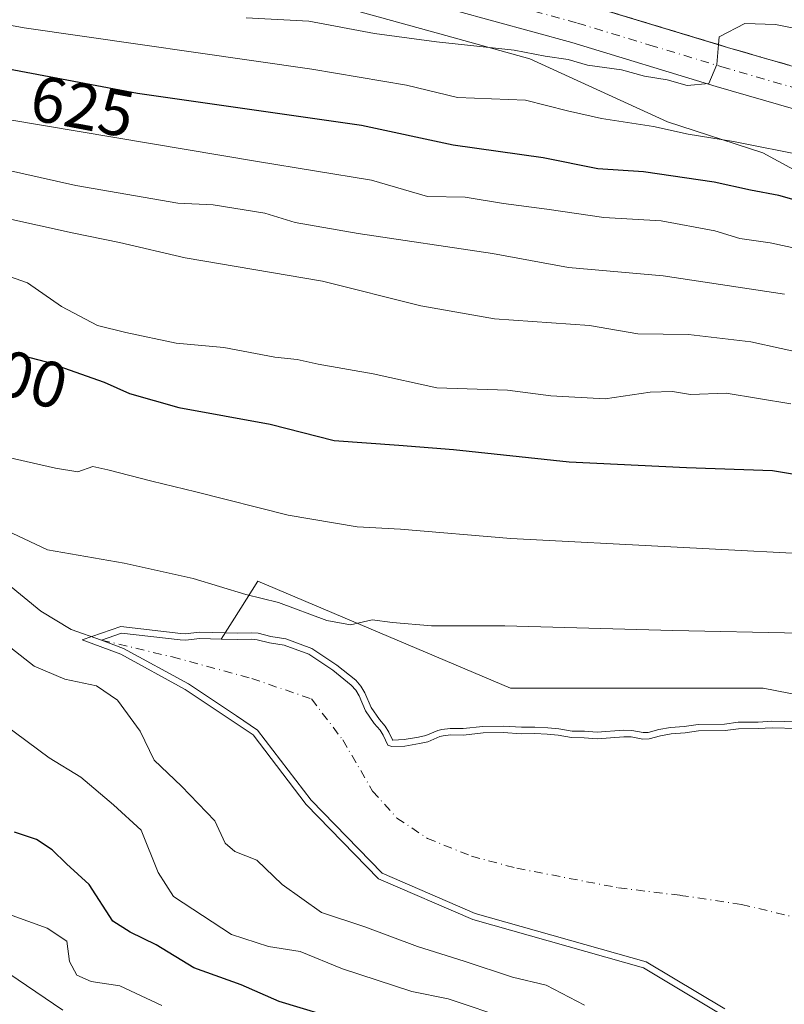
# Model space of a CAD drawing. Units: metres. Extents: x 634422 to 637872, y 4745939 to 4748320.
# Drawn here: x 635465 to 635583, y 4747391 to 4747543 of the extents above; entities that cross this region are included whole.
import ezdxf
from ezdxf.enums import TextEntityAlignment as Align

# ---------------------------------------------------------------- set-up
doc = ezdxf.new("R2010")
doc.units = ezdxf.units.M
doc.header["$MEASUREMENT"] = 0
doc.linetypes.add('DGN Style 3', pattern=[2.307223, 1.648017, -0.659207])
doc.linetypes.add('DGN Style 4', pattern=[2.638475, 1.318413, -0.659207, 0.001648, -0.659207])
for name, color, linetype, lineweight in [('Arbolado forestal CxS', 92, 'Continuous', 0), ('Carretera de calzada única Cxs', 7, 'Continuous', 13), ('Carretera de calzada única eje', 7, 'DGN Style 4', 0), ('Corriente natural eje', 4, 'DGN Style 4', 0), ('Corriente natural lineal', 142, 'Continuous', 13), ('Curva de nivel maestra', 30, 'Continuous', 30), ('Curva de nivel normal', 30, 'Continuous', 0), ('Embalse Cxs', 142, 'Continuous', 13), ('Núcleo urbano CxS', 7, 'Continuous', 0), ('Rótulo de curva de nivel directora', 7, 'Continuous', 0), ('Suelo desnudo CxS', 253, 'Continuous', 0), ('Talud superficial', 30, 'DGN Style 3', 0)]:
    doc.layers.add(name, color=color, linetype=linetype, lineweight=lineweight)
doc.styles.add('Style-Arial', font='txt')

# ---------------------------------------------------------------- blocks, each defined once
blk = doc.blocks.new('*U9')
at = {"layer": 'Suelo desnudo CxS', "color": 253, "linetype": 'Continuous', "lineweight": 0}
blk.add_polyline3d([(635574.0603, 4747390.1327, 583.9133), (635561.9445, 4747397.385, 584.1424), (635535.5919, 4747404.8462, 583.1798), (635521.3044, 4747411.0375, 583.7727), (635510.3506, 4747422.3088, 584.1287), (635502.0957, 4747433.1038, 584.2646), (635498.831, 4747435.2964, 584.1527), (635491.91, 4747439.9448, 584.2479), (635491.4595, 4747440.2475, 584.2693), (635481.4546, 4747445.7136, 585.3219), (635478.0349, 4747446.996, 585.1829), (635481.137, 4747448.0603, 585.7955), (635490.1853, 4747447.0131, 586.0637), (635490.9812, 4747446.9599, 585.9778), (635493.1796, 4747447.2084, 586.0155), (635496.4818, 4747447.1283, 585.9817), (635499.5193, 4747451.9013, 588.8216), (635502.1573, 4747456.0463, 591.2004), (635541.0643, 4747439.5851, 587.4427), (635579.9717, 4747439.5843, 587.2441), (635641.3253, 4747427.6117, 585.5945)], dxfattribs=at)
blk = doc.blocks.new('*U10')
at = {"layer": 'Embalse Cxs', "color": 142, "linetype": 'Continuous', "lineweight": 13}
blk.add_polyline3d([(635574.0603, 4747390.1327, 583.9133), (635561.9445, 4747397.385, 584.1424), (635535.5919, 4747404.8462, 583.1798), (635521.3044, 4747411.0375, 583.7727), (635510.3506, 4747422.3088, 584.1287), (635502.0957, 4747433.1038, 584.2646), (635498.831, 4747435.2964, 584.1527), (635491.91, 4747439.9448, 584.2479), (635491.4595, 4747440.2475, 584.2693), (635481.4546, 4747445.7136, 585.3219), (635478.0349, 4747446.996, 585.1829), (635481.137, 4747448.0603, 585.7955), (635490.1853, 4747447.0131, 586.0637), (635490.9812, 4747446.9599, 585.9778), (635493.1796, 4747447.2084, 586.0155), (635496.4818, 4747447.1283, 585.9817), (635499.0602, 4747447.0657, 586.01), (635501.1076, 4747447.1111, 586.1184), (635502.0523, 4747447.0461, 586.1179), (635503.9211, 4747446.5828, 586.1705), (635506.1752, 4747446.2258, 586.4054), (635510.0068, 4747444.794, 586.2906), (635513.7105, 4747442.3281, 585.6703), (635516.5159, 4747440.0561, 585.6024), (635517.2067, 4747439.2914, 585.4981), (635517.7373, 4747438.3909, 585.2396), (635518.7068, 4747436.0854, 584.5985), (635520.0708, 4747434.1138, 584.4488), (635520.9676, 4747433.1182, 584.5188), (635521.4464, 4747432.3182, 584.478), (635522.1516, 4747430.8036, 584.3134), (635522.7817, 4747430.569, 584.4308), (635524.7701, 4747430.6447, 584.6122), (635527.0544, 4747431.0509, 584.8703), (635528.3007, 4747431.3187, 584.9144), (635530.1744, 4747432.1138, 584.9896), (635530.6752, 4747432.2284, 584.993), (635531.8271, 4747432.381, 584.9805), (635533.816, 4747432.3499, 584.9378), (635536.8453, 4747432.6909, 585.0187), (635539.9463, 4747432.7188, 585.1165), (635542.744, 4747432.5394, 585.1542), (635544.7869, 4747432.5666, 585.1716), (635546.7257, 4747432.4668, 585.1473), (635548.3776, 4747432.3195, 585.1311), (635550.4622, 4747431.948, 585.0745), (635552.422, 4747431.9253, 585.1175), (635554.392, 4747431.765, 585.0626), (635558.498, 4747432.0921, 585.155), (635559.6504, 4747432.0506, 585.1668), (635561.4287, 4747431.7342, 585.1189), (635562.4362, 4747431.7562, 585.1439), (635564.1499, 4747432.2251, 585.1706), (635565.8279, 4747432.5143, 585.1444), (635567.9463, 4747432.6886, 585.0912), (635570.042, 4747432.9824, 585.1626), (635574.1193, 4747433.0514, 585.179), (635576.1851, 4747433.3295, 585.285), (635579.2341, 4747433.3333, 585.2563), (635581.3441, 4747433.4834, 585.258), (635585.2385, 4747433.3674, 585.2327)], dxfattribs=at)

msp = doc.modelspace()

# ---------------------------------------------------------------- linework, layer by layer
at = {"layer": 'Arbolado forestal CxS', "color": 92, "linetype": 'Continuous', "lineweight": 0}
for points in [[(635511.1705, 4747545.7475, 638.2456), (635530.1581, 4747540.4483, 636.3544), (635544.0197, 4747536.5797, 635.0717), (635565.2441, 4747526.8923, 631.6311), (635579.9245, 4747522.0645, 630.5156), (635594.6851, 4747514.0831, 626.3556), (635612.6061, 4747516.6445, 630.6288), (635634.3663, 4747505.1163, 626.5713), (635653.2619, 4747494.5615, 621.7909), (635667.7765, 4747486.1581, 618.5295), (635686.8481, 4747478.2165, 617.2229), (635697.5701, 4747482.3379, 620.2736), (635715.9045, 4747473.9345, 618.3372), (635723.0195, 4747470.6455, 617.4381), (635728.0207, 4747468.8675, 617.0354), (635737.3503, 4747465.5509, 616.7483), (635781.9065, 4747449.7105, 612.577), (635792.3413, 4747441.4685, 608.7035), (635795.8673, 4747430.3967, 603.1496), (635814.5521, 4747421.5463, 601.0434), (635834.2209, 4747412.6949, 599.8516)], [(635511.1705, 4747545.7475, 638.2456), (635530.1581, 4747540.4483, 636.3544), (635544.0197, 4747536.5797, 635.0717), (635565.2441, 4747526.8923, 631.6311), (635579.9245, 4747522.0645, 630.5156), (635594.6851, 4747514.0831, 626.3556), (635612.6061, 4747516.6445, 630.6288), (635634.3663, 4747505.1163, 626.5713), (635653.2619, 4747494.5615, 621.7909), (635667.7765, 4747486.1581, 618.5295), (635686.8481, 4747478.2165, 617.2229), (635697.5701, 4747482.3379, 620.2736), (635715.9045, 4747473.9345, 618.3372), (635723.0195, 4747470.6455, 617.4381), (635728.0207, 4747468.8675, 617.0354), (635737.3503, 4747465.5509, 616.7483), (635781.9065, 4747449.7105, 612.577), (635792.3413, 4747441.4685, 608.7035), (635795.8673, 4747430.3967, 603.1496), (635814.5521, 4747421.5463, 601.0434), (635834.2209, 4747412.6949, 599.8516)], [(635641.3253, 4747427.6117, 585.5945), (635579.9717, 4747439.5843, 587.2441), (635541.0643, 4747439.5851, 587.4427), (635502.1573, 4747456.0463, 591.2004), (635499.5193, 4747451.9013, 588.8216), (635496.4818, 4747447.1283, 585.9817), (635493.1796, 4747447.2084, 586.0155), (635490.9812, 4747446.9599, 585.9778), (635490.1853, 4747447.0131, 586.0637), (635481.137, 4747448.0603, 585.7955), (635478.0349, 4747446.996, 585.1829), (635481.4546, 4747445.7136, 585.3219), (635491.4595, 4747440.2475, 584.2693), (635491.91, 4747439.9448, 584.2479), (635498.831, 4747435.2964, 584.1527), (635502.0957, 4747433.1038, 584.2646), (635510.3506, 4747422.3088, 584.1287), (635521.3044, 4747411.0375, 583.7727), (635535.5919, 4747404.8462, 583.1798), (635561.9445, 4747397.385, 584.1424), (635574.0603, 4747390.1327, 583.9133)], [(635641.3253, 4747427.6117, 585.5945), (635579.9717, 4747439.5843, 587.2441), (635541.0643, 4747439.5851, 587.4427), (635502.1573, 4747456.0463, 591.2004), (635499.5193, 4747451.9013, 588.8216), (635496.4818, 4747447.1283, 585.9817), (635493.1796, 4747447.2084, 586.0155), (635490.9812, 4747446.9599, 585.9778), (635490.1853, 4747447.0131, 586.0637), (635481.137, 4747448.0603, 585.7955), (635478.0349, 4747446.996, 585.1829), (635481.4546, 4747445.7136, 585.3219), (635491.4595, 4747440.2475, 584.2693), (635491.91, 4747439.9448, 584.2479), (635498.831, 4747435.2964, 584.1527), (635502.0957, 4747433.1038, 584.2646), (635510.3506, 4747422.3088, 584.1287), (635521.3044, 4747411.0375, 583.7727), (635535.5919, 4747404.8462, 583.1798), (635561.9445, 4747397.385, 584.1424), (635574.0603, 4747390.1327, 583.9133)]]:
    msp.add_polyline3d(points, dxfattribs=at)
at = {"layer": 'Carretera de calzada única Cxs', "color": 7, "linetype": 'Continuous', "lineweight": 13}
for points in [[(635824.7601, 4747447.2401, 613.3269), (635807.6601, 4747456.3301, 614.9336), (635790.7301, 4747465.0101, 616.525), (635782.4601, 4747468.8601, 617.2115), (635773.0701, 4747472.6301, 617.9566), (635751.8701, 4747480.3901, 619.8731), (635738.4801, 4747484.8901, 621.0463), (635709.4401, 4747493.0901, 623.497), (635681.3301, 4747501.4401, 625.747), (635625.0301, 4747517.2201, 630.4997), (635572.7501, 4747532.3401, 634.8831), (635550.5301, 4747539.0901, 636.6079), (635526.4801, 4747545.7401, 638.3489)], [(635824.7601, 4747447.2401, 613.3269), (635807.6601, 4747456.3301, 614.9336), (635790.7301, 4747465.0101, 616.525), (635782.4601, 4747468.8601, 617.2115), (635773.0701, 4747472.6301, 617.9566), (635751.8701, 4747480.3901, 619.8731), (635738.4801, 4747484.8901, 621.0463), (635709.4401, 4747493.0901, 623.497), (635681.3301, 4747501.4401, 625.747), (635625.0301, 4747517.2201, 630.4997), (635572.7501, 4747532.3401, 634.8831), (635550.5301, 4747539.0901, 636.6079), (635526.4801, 4747545.7401, 638.3489)], [(635552.2601, 4747545.0801, 636.8781), (635574.5101, 4747538.3301, 634.9811), (635626.7501, 4747523.2201, 630.5253), (635683.0701, 4747507.4301, 625.7482), (635711.1701, 4747499.0801, 623.6929), (635714.9581, 4747497.9785, 623.2901), (635740.3201, 4747490.8401, 621.2499), (635753.9401, 4747486.2601, 620.0697), (635775.3001, 4747478.4401, 618.4618), (635784.9401, 4747474.5901, 617.7838), (635793.4601, 4747470.6001, 616.9215), (635810.5501, 4747461.8501, 615.2126), (635827.8901, 4747452.6401, 613.6486)], [(635552.2601, 4747545.0801, 636.8781), (635574.5101, 4747538.3301, 634.9811), (635626.7501, 4747523.2201, 630.5253), (635683.0701, 4747507.4301, 625.7482), (635711.1701, 4747499.0801, 623.6929), (635714.9581, 4747497.9785, 623.2901), (635740.3201, 4747490.8401, 621.2499), (635753.9401, 4747486.2601, 620.0697), (635775.3001, 4747478.4401, 618.4618), (635784.9401, 4747474.5901, 617.7838), (635793.4601, 4747470.6001, 616.9215), (635810.5501, 4747461.8501, 615.2126), (635827.8901, 4747452.6401, 613.6486)]]:
    msp.add_polyline3d(points, dxfattribs=at)
at = {"layer": 'Carretera de calzada única eje', "color": 7, "linetype": 'DGN Style 4', "lineweight": 0}
msp.add_polyline3d([(635539.4101, 4747545.4001, 637.6921), (635551.3901, 4747542.0801, 636.6494), (635562.5101, 4747538.7101, 635.7768), (635573.6401, 4747535.3401, 634.8388), (635599.7801, 4747527.7601, 632.6384), (635625.8901, 4747520.2201, 630.4573), (635654.0301, 4747512.3301, 628.0634), (635682.1901, 4747504.4301, 625.7235), (635696.2601, 4747500.2601, 624.5822), (635710.3001, 4747496.0801, 623.4237), (635739.4101, 4747487.8601, 620.9865), (635746.2101, 4747485.5801, 620.439), (635752.8901, 4747483.3301, 619.8393), (635763.5101, 4747479.4401, 618.9735), (635774.1901, 4747475.5401, 618.0944), (635778.8901, 4747473.6601, 617.6769), (635783.6901, 4747471.7301, 617.2713), (635792.1001, 4747467.8101, 616.5032), (635809.1001, 4747459.0901, 614.9762), (635817.6601, 4747454.5501, 614.1889), (635826.3201, 4747449.9301, 613.4294)], dxfattribs=at)
at = {"layer": 'Corriente natural eje', "color": 4, "linetype": 'DGN Style 4', "lineweight": 0}
msp.add_polyline3d([(635478.0351, 4747446.996, 585.1829), (635488.9701, 4747444.3901, 584.7289), (635501.1901, 4747441.0601, 583.1937), (635510.4101, 4747437.9201, 582.3213), (635515.2101, 4747431.5901, 581.8556), (635519.8201, 4747423.7201, 580.7914), (635523.5701, 4747419.5401, 580.3038), (635528.2701, 4747416.4201, 579.757), (635535.0501, 4747413.6801, 579.3203), (635542.0301, 4747411.8101, 578.5523), (635557.7101, 4747408.8001, 577.0491), (635567.2001, 4747407.6401, 576.3628), (635576.6501, 4747406.2401, 576.4756), (635599.0501, 4747400.8701, 575.171), (635620.3001, 4747396.2601, 573.7653), (635642.6301, 4747391.0101, 573.4138), (635659.3401, 4747387.7401, 571.8298)], dxfattribs=at)
at = {"layer": 'Corriente natural lineal', "color": 142, "linetype": 'Continuous', "lineweight": 13}
msp.add_polyline3d([(635259.3401, 4747542.5001, 615.133), (635296.5901, 4747539.3701, 613.0766), (635303.7801, 4747539.1101, 612.3092), (635310.9201, 4747538.6001, 611.525), (635319.4701, 4747536.2301, 610.7165), (635345.5501, 4747525.9901, 607.7133), (635353.6301, 4747521.8901, 605.8811), (635361.7401, 4747518.0501, 603.6129), (635395.6601, 4747506.7301, 598.9702), (635400.1001, 4747505.1601, 598.4984), (635404.3601, 4747503.3301, 597.5639), (635408.5401, 4747500.2101, 596.4575), (635412.3001, 4747496.3601, 595.1774), (635419.2101, 4747488.1601, 592.6212), (635421.9301, 4747486.6901, 592.1356), (635426.6901, 4747485.6101, 592.1449), (635428.9901, 4747484.9301, 592.1265), (635430.9901, 4747483.7501, 591.7567), (635439.8201, 4747476.0001, 590.2602), (635449.2301, 4747467.3601, 588.6469), (635468.6801, 4747451.4301, 586.3016), (635473.3701, 4747448.6201, 585.7403), (635478.0351, 4747446.996, 585.1829)], dxfattribs=at)
at = {"layer": 'Curva de nivel maestra', "color": 30, "linetype": 'Continuous', "lineweight": 30, "flags": 128}
for points, elevation in [([(635588.42, 4747513.8201), (635582.41, 4747515.5001), (635578.04, 4747516.3501), (635572.41, 4747517.5801), (635561.56, 4747519.1601), (635554.51, 4747519.6001), (635546.11, 4747521.3101), (635532.22, 4747523.2601), (635518.11, 4747526.3101), (635483.61, 4747531.2501), (635443.81, 4747538.7601)], 625), ([(635464.46, 4747491.2201), (635469.57, 4747489.9001), (635478.44, 4747486.7401), (635482.38, 4747484.9801), (635489.98, 4747482.8501), (635504.05, 4747480.2501), (635513.88, 4747477.7501), (635523.85, 4747477.0501), (635532.27, 4747476.3601), (635550.09, 4747474.4401), (635568.16, 4747473.6101), (635581.4, 4747473.1001), (635587.58, 4747472.1101)], 600), ([(635515.66, 4747388.2001), (635505.43, 4747391.2701), (635499.59, 4747393.8701), (635492.29, 4747396.4901), (635486.49, 4747400.0301), (635482.45, 4747401.9901), (635479.78, 4747403.6401), (635476.15, 4747409.3301), (635472.64, 4747412.5001), (635470.43, 4747414.6301), (635468.04, 4747416.2401), (635464.64, 4747417.3801)], 600)]:
    msp.add_lwpolyline(points, dxfattribs=dict(at, elevation=elevation))
at = {"layer": 'Curva de nivel normal', "color": 30, "linetype": 'Continuous', "lineweight": 0, "flags": 128}
for points, elevation in [([(635438.03, 4747546.54), (635466.15, 4747541.35), (635510.45, 4747534.99), (635525.02, 4747532.52), (635532.91, 4747530.64), (635543.36, 4747530.19), (635549.83, 4747528.56), (635555.09, 4747527.38), (635563.09, 4747526.17), (635568.42, 4747524.98), (635575.42, 4747523.86), (635586.76, 4747521.57)], 630), ([(635500.34, 4747542.9), (635510, 4747542.36), (635520.09, 4747540.47), (635529.65, 4747539.18), (635541.6, 4747537.9), (635546.4, 4747537), (635549.96, 4747536.46), (635552.93, 4747535.6), (635558.16, 4747534.89), (635561.72, 4747533.92), (635565.17, 4747533.36), (635568.3, 4747532.47), (635571.6, 4747532.8), (635572.82, 4747535.73), (635573.0771, 4747538.7648), (635573.18, 4747539.98), (635577.16, 4747542), (635581.9, 4747541.88), (635591.51, 4747539.97)], 635), ([(635463.3, 4747527.26), (635502.09, 4747520.76), (635519.62, 4747517.9), (635528.28, 4747515.38), (635534.1, 4747515.24), (635539.96, 4747514.28), (635546.64, 4747513.4), (635555.42, 4747512.12), (635564.28, 4747511.6), (635572.53, 4747510.08), (635576.37, 4747508.91), (635581.04, 4747508.2), (635588.91, 4747506.5)], 620), ([(635454.56, 4747521.43), (635474.09, 4747517.06), (635489.82, 4747514.35), (635495.23, 4747514.1), (635503.23, 4747512.77), (635507.88, 4747511.37), (635517.57, 4747509.66), (635538.29, 4747506.57), (635549.99, 4747504.4), (635564.58, 4747503.14), (635583.26, 4747500.29)], 615), ([(635457.48, 4747513.28), (635473.51, 4747509.75), (635480.82, 4747508.25), (635490.96, 4747505.88), (635512.12, 4747502.29), (635527.26, 4747498.51), (635538.61, 4747496.5), (635553.22, 4747495.5), (635560.68, 4747494.17), (635568.48, 4747494.08), (635578.1, 4747492.98), (635587.41, 4747490.92)], 610), ([(635456.52, 4747505.58), (635466.66, 4747502.04), (635471.87, 4747498.4), (635477.42, 4747495.48), (635481.78, 4747494.42), (635489.54, 4747492.74), (635496.89, 4747492.09), (635504.73, 4747490.6), (635508.17, 4747490.25), (635511.45, 4747489.52), (635519.92, 4747488.04), (635529.72, 4747485.85), (635540.62, 4747485.5), (635547.26, 4747484.62), (635555.66, 4747484.18), (635562.55, 4747485.19), (635565.99, 4747485.31), (635568.78, 4747484.84), (635574.29, 4747485.06), (635584.24, 4747483.41)], 605), ([(635461.21, 4747475.72), (635470.96, 4747473.49), (635474.41, 4747472.94), (635476.71, 4747473.73), (635479.02, 4747473.22), (635485.8, 4747471.5), (635492.59, 4747469.83), (635506.8, 4747466.22), (635517.42, 4747464.42), (635524.09, 4747464.07), (635541.1, 4747462.64), (635592.34, 4747459.96)], 595), ([(635585.73, 4747448.06), (635566.08, 4747448.46), (635540.2, 4747449.19), (635528.88, 4747449.18), (635522.87, 4747449.71), (635519.76, 4747450.13), (635516.42, 4747449.36), (635512.76, 4747450.01), (635505.3, 4747452.77), (635500.3, 4747454.02), (635492.17, 4747456.48), (635481.54, 4747458.84), (635469.73, 4747460.88), (635464.29, 4747463.46)], 590), ([(635461.17, 4747448.03), (635467.68, 4747442.98), (635472.4, 4747440.98), (635477.28, 4747439.91), (635480.5, 4747437.7), (635484, 4747432.95), (635486.16, 4747428.49), (635490.4, 4747424.48), (635495.49, 4747419.14), (635497.11, 4747415.66), (635498.58, 4747414.39), (635501.96, 4747413.07), (635505.9, 4747409.33), (635511.96, 4747405), (635518.6, 4747402.77), (635526.73, 4747399.75), (635533.94, 4747397.5), (635541.38, 4747395.02), (635546.56, 4747393.82), (635552.46, 4747390.69)], 590), ([(635573.6218, 4747389.2297), (635561.5446, 4747396.4589), (635535.2554, 4747403.9022), (635520.7252, 4747410.1986), (635509.5922, 4747421.6543), (635501.4013, 4747432.3655), (635490.9398, 4747439.3919), (635481.0372, 4747444.8021), (635475.0754, 4747447.0378), (635481.0268, 4747449.0797), (635490.2762, 4747448.0093), (635490.9582, 4747447.9637), (635493.1354, 4747448.2098), (635499.0612, 4747448.066), (635501.1309, 4747448.1119), (635502.2081, 4747448.0377), (635504.12, 4747447.5638), (635506.431, 4747447.1978), (635510.4648, 4747445.6903), (635514.3036, 4747443.1346), (635517.2058, 4747440.7842), (635518.0168, 4747439.8865), (635518.633, 4747438.8406), (635519.5883, 4747436.5689), (635520.8567, 4747434.7355), (635521.7757, 4747433.7152), (635522.3311, 4747432.7873), (635522.885, 4747431.5976), (635522.9433, 4747431.5759), (635524.663, 4747431.6413), (635526.8617, 4747432.0323), (635527.9976, 4747432.2764), (635529.8652, 4747433.0689), (635530.4976, 4747433.2136), (635531.7689, 4747433.382), (635533.7677, 4747433.3508), (635536.7847, 4747433.6904), (635539.9738, 4747433.7191), (635542.7694, 4747433.5398), (635544.8059, 4747433.5669), (635546.7958, 4747433.4645), (635548.51, 4747433.3117), (635550.5564, 4747432.947), (635552.4684, 4747432.9248), (635554.3929, 4747432.7682), (635558.4762, 4747433.0935), (635559.7564, 4747433.0474), (635561.5061, 4747432.7361), (635562.2912, 4747432.7533), (635563.9325, 4747433.2024), (635565.7017, 4747433.5073), (635567.8358, 4747433.6829), (635569.9638, 4747433.9812), (635574.0439, 4747434.0503), (635576.1175, 4747434.3294), (635579.1979, 4747434.3333), (635581.3234, 4747434.4845), (635585.2163, 4747434.3685)], 585), ([(635540.94, 4747388.48), (635531.44, 4747391.71), (635525.84, 4747392.83), (635515.2, 4747396.29), (635508.68, 4747398.98), (635503.76, 4747399.78), (635498.09, 4747401.58), (635489.15, 4747407.46), (635486.8, 4747411.18), (635484.16, 4747417.7), (635479.89, 4747421.6), (635474.88, 4747425.88), (635469.98, 4747428.84), (635461.16, 4747435.36)], 595), ([(635487.34, 4747390.67), (635480.86, 4747393.7), (635476.46, 4747394.37), (635474.23, 4747395.36), (635473.1, 4747397.46), (635472.69, 4747400.56), (635469.7, 4747402.57), (635460.13, 4747406)], 605), ([(635472.09, 4747389.95), (635463.76, 4747395.59)], 610)]:
    msp.add_lwpolyline(points, dxfattribs=dict(at, elevation=elevation))
at = {"layer": 'Embalse Cxs', "color": 142, "linetype": 'Continuous', "lineweight": 13}
msp.add_polyline3d([(635574.0603, 4747390.1327, 583.9133), (635561.9445, 4747397.385, 584.1424), (635535.5919, 4747404.8462, 583.1798), (635521.3044, 4747411.0375, 583.7727), (635510.3506, 4747422.3088, 584.1287), (635502.0957, 4747433.1038, 584.2646), (635498.831, 4747435.2964, 584.1527), (635491.91, 4747439.9448, 584.2479), (635491.4595, 4747440.2475, 584.2693), (635481.4546, 4747445.7136, 585.3219), (635478.0349, 4747446.996, 585.1829), (635481.137, 4747448.0603, 585.7955), (635490.1853, 4747447.0131, 586.0637), (635490.9812, 4747446.9599, 585.9778), (635493.1796, 4747447.2084, 586.0155), (635496.4818, 4747447.1283, 585.9817), (635499.0602, 4747447.0657, 586.01), (635501.1076, 4747447.1111, 586.1184), (635502.0523, 4747447.0461, 586.1179), (635503.9211, 4747446.5828, 586.1705), (635506.1752, 4747446.2258, 586.4054), (635510.0068, 4747444.794, 586.2906), (635513.7105, 4747442.3281, 585.6703), (635516.5159, 4747440.0561, 585.6024), (635517.2067, 4747439.2914, 585.4981), (635517.7373, 4747438.3909, 585.2396), (635518.7068, 4747436.0854, 584.5985), (635520.0708, 4747434.1138, 584.4488), (635520.9676, 4747433.1182, 584.5188), (635521.4464, 4747432.3182, 584.478), (635522.1516, 4747430.8036, 584.3134), (635522.7817, 4747430.569, 584.4308), (635524.7701, 4747430.6447, 584.6122), (635527.0544, 4747431.0509, 584.8703), (635528.3007, 4747431.3187, 584.9144), (635530.1744, 4747432.1138, 584.9896), (635530.6752, 4747432.2284, 584.993), (635531.8271, 4747432.381, 584.9805), (635533.816, 4747432.3499, 584.9378), (635536.8453, 4747432.6909, 585.0187), (635539.9463, 4747432.7188, 585.1165), (635542.744, 4747432.5394, 585.1542), (635544.7869, 4747432.5666, 585.1716), (635546.7257, 4747432.4668, 585.1473), (635548.3776, 4747432.3195, 585.1311), (635550.4622, 4747431.948, 585.0745), (635552.422, 4747431.9253, 585.1175), (635554.392, 4747431.765, 585.0626), (635558.498, 4747432.0921, 585.155), (635559.6504, 4747432.0506, 585.1668), (635561.4287, 4747431.7342, 585.1189), (635562.4362, 4747431.7562, 585.1439), (635564.1499, 4747432.2251, 585.1706), (635565.8279, 4747432.5143, 585.1444), (635567.9463, 4747432.6886, 585.0912), (635570.042, 4747432.9824, 585.1626), (635574.1193, 4747433.0514, 585.179), (635576.1851, 4747433.3295, 585.285), (635579.2341, 4747433.3333, 585.2563), (635581.3441, 4747433.4834, 585.258), (635585.2385, 4747433.3674, 585.2327)], dxfattribs=at)
at = {"layer": 'Núcleo urbano CxS', "color": 7, "linetype": 'Continuous', "lineweight": 0}
for points in [[(635834.2209, 4747412.6949, 599.8516), (635814.5521, 4747421.5463, 601.0434), (635795.8673, 4747430.3967, 603.1496), (635792.3413, 4747441.4685, 608.7035), (635781.9065, 4747449.7105, 612.577), (635737.3503, 4747465.5509, 616.7483), (635728.0207, 4747468.8675, 617.0354), (635723.0195, 4747470.6455, 617.4381), (635715.9045, 4747473.9345, 618.3372), (635697.5701, 4747482.3379, 620.2736), (635686.8481, 4747478.2165, 617.2229), (635667.7765, 4747486.1581, 618.5295), (635653.2619, 4747494.5615, 621.7909), (635634.3663, 4747505.1163, 626.5713), (635612.6061, 4747516.6445, 630.6288), (635594.6851, 4747514.0831, 626.3556), (635579.9245, 4747522.0645, 630.5156), (635565.2441, 4747526.8923, 631.6311), (635544.0197, 4747536.5797, 635.0717), (635530.1581, 4747540.4483, 636.3544), (635511.1705, 4747545.7475, 638.2456)], [(635511.1705, 4747545.7475, 638.2456), (635530.1581, 4747540.4483, 636.3544), (635544.0197, 4747536.5797, 635.0717), (635565.2441, 4747526.8923, 631.6311), (635579.9245, 4747522.0645, 630.5156), (635594.6851, 4747514.0831, 626.3556), (635612.6061, 4747516.6445, 630.6288), (635634.3663, 4747505.1163, 626.5713), (635653.2619, 4747494.5615, 621.7909), (635667.7765, 4747486.1581, 618.5295), (635686.8481, 4747478.2165, 617.2229), (635697.5701, 4747482.3379, 620.2736), (635715.9045, 4747473.9345, 618.3372), (635723.0195, 4747470.6455, 617.4381), (635728.0207, 4747468.8675, 617.0354), (635737.3503, 4747465.5509, 616.7483), (635781.9065, 4747449.7105, 612.577), (635792.3413, 4747441.4685, 608.7035), (635795.8673, 4747430.3967, 603.1496), (635814.5521, 4747421.5463, 601.0434), (635834.2209, 4747412.6949, 599.8516)]]:
    msp.add_polyline3d(points, dxfattribs=at)
at = {"layer": 'Suelo desnudo CxS', "color": 253, "linetype": 'Continuous', "lineweight": 0}
msp.add_polyline3d([(635641.3253, 4747427.6117, 585.5945), (635579.9717, 4747439.5843, 587.2441), (635541.0643, 4747439.5851, 587.4427), (635502.1573, 4747456.0463, 591.2004), (635499.5193, 4747451.9013, 588.8216), (635496.4818, 4747447.1283, 585.9817), (635493.1796, 4747447.2084, 586.0155), (635490.9812, 4747446.9599, 585.9778), (635490.1853, 4747447.0131, 586.0637), (635481.137, 4747448.0603, 585.7955), (635478.0349, 4747446.996, 585.1829), (635481.4546, 4747445.7136, 585.3219), (635491.4595, 4747440.2475, 584.2693), (635491.91, 4747439.9448, 584.2479), (635498.831, 4747435.2964, 584.1527), (635502.0957, 4747433.1038, 584.2646), (635510.3506, 4747422.3088, 584.1287), (635521.3044, 4747411.0375, 583.7727), (635535.5919, 4747404.8462, 583.1798), (635561.9445, 4747397.385, 584.1424), (635574.0603, 4747390.1327, 583.9133)], dxfattribs=at)
at = {"layer": 'Talud superficial', "color": 30, "linetype": 'DGN Style 3', "lineweight": 0}
for points in [[(635584.01, 4747535.5801, 634.1456), (635579.26, 4747536.9601, 634.4391), (635574.51, 4747538.3301, 634.9811), (635573.0771, 4747538.7648, 635.1151), (635552.26, 4747545.0801, 636.8781)], [(635552.26, 4747545.0801, 637.1322), (635573.0771, 4747538.7648, 635.267), (635574.51, 4747538.3301, 635.0607), (635579.26, 4747536.9601, 634.4753)], [(635579.26, 4747536.9601, 634.4753), (635584.01, 4747535.5801, 634.2108)]]:
    msp.add_polyline3d(points, dxfattribs=at)

# ---------------------------------------------------------------- block references
at = {"layer": 'Embalse Cxs', "color": 142, "linetype": 'Continuous', "lineweight": 13}
msp.add_blockref('*U10', (0, 0), dxfattribs=at)
at = {"layer": 'Suelo desnudo CxS', "color": 253, "linetype": 'Continuous', "lineweight": 0}
msp.add_blockref('*U9', (0, 0), dxfattribs=at)

# ---------------------------------------------------------------- texts
at = {"layer": 'Rótulo de curva de nivel directora', "color": 7, "linetype": 'Continuous', "lineweight": 0, "style": 'Style-Arial'}
for s, rotation, p in [('625', 349.314406, (635475.1171, 4747529.2637)), ('600', 344.435408, (635464.8197, 4747487.8674))]:
    msp.add_text(s, height=7, rotation=rotation, dxfattribs=at).set_placement(p, align=Align.MIDDLE_CENTER)

doc.saveas('drawing.dxf')
